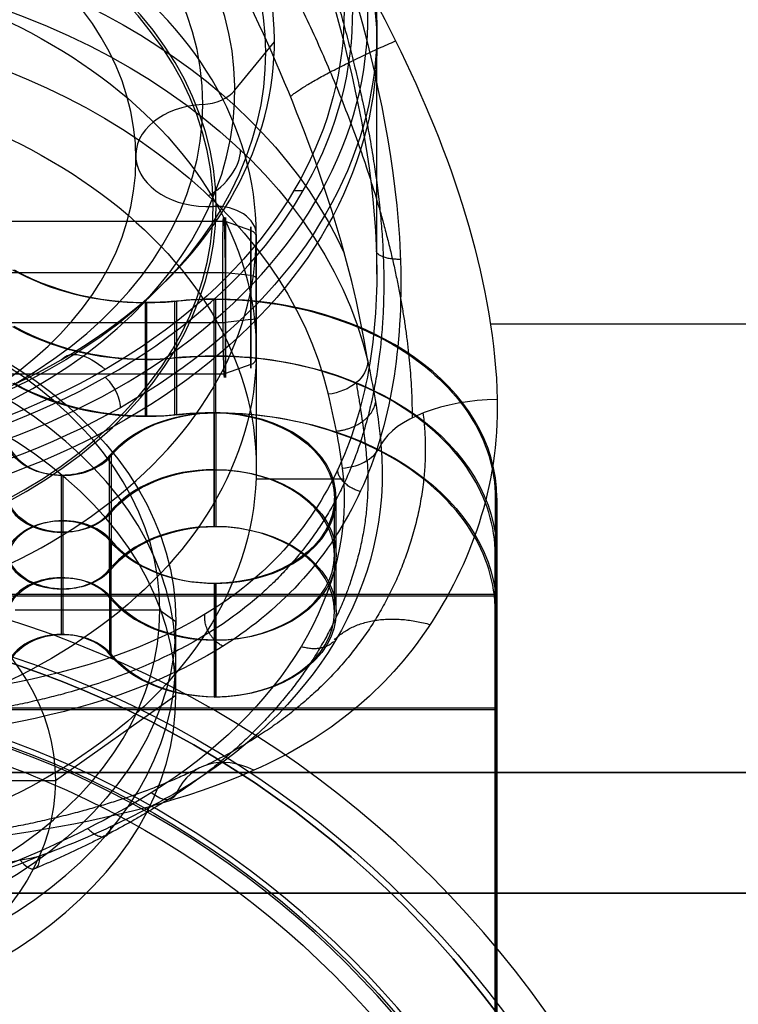
# Model space of a CAD drawing. Units: millimetres. Extents: x -507 to 618, y -128 to 147.
# Drawn here: x -425 to -417, y 46 to 58 of the extents above; entities that cross this region are included whole.
import ezdxf

# ---------------------------------------------------------------- set-up
doc = ezdxf.new("R2010")
doc.units = ezdxf.units.MM
doc.layers.add('JOULIA-TWINLINE', color=7, linetype='Continuous', true_color=0x64ff00)

msp = doc.modelspace()

# ---------------------------------------------------------------- linework, layer by layer
at = {"layer": 'JOULIA-TWINLINE', "color": 251, "true_color": 0x666666}
for p, q in [((-421, 55.3, 98.75), (-421, 58.333, 95.716)), ((-422.767, 57.588, 96.461), (-422.274, 58.192, 95.858)), ((-421.918, 56.337, 93.296), (-422.035, 56.337, 93.296)), ((-422.5, 55.79, 98.259), (-422.5, 52.889, 101.161)), ((-396.844, 54.677, 100.444), (-419.584, 54.677, 100.444)), ((-421.416, 52.749, 101.021), (-422.503, 52.749, 101.021)), ((-371, 49.1, 58.5), (-435, 49.1, 58.5)), ((-371, 47.6, 58.5), (-435, 47.6, 58.5))]:
    msp.add_line(p, q, dxfattribs=at)
at = {"layer": 'JOULIA-TWINLINE', "color": 253, "true_color": 0xb1b1b1}
for p, q in [((-436.4, 55.96, 98.729), (-422.918, 55.96, 98.729)), ((-422.566, 55.845, 98.767), (-422.883, 55.955, 98.731)), ((-422.5, 55.755, 98.796), (-422.5, 54.264, 99.284)), ((-436.4, 55.321, 99.99), (-422.918, 55.321, 99.99)), ((-422.566, 55.283, 99.875), (-422.883, 55.319, 99.985)), ((-422.5, 54.766, 98.294), (-422.5, 55.254, 99.785)), ((-436.4, 54.699, 98.089), (-422.918, 54.699, 98.089)), ((-422.566, 54.737, 98.205), (-422.883, 54.701, 98.095)), ((-422.566, 54.175, 99.313), (-422.883, 54.065, 99.349)), ((-436.4, 54.059, 99.351), (-422.918, 54.059, 99.351))]:
    msp.add_line(p, q, dxfattribs=at)
at = {"layer": 'JOULIA-TWINLINE', "color": 253, "true_color": 0x98aaaf}
for p, q in [((-423.863, 53.532, 104.633), (-423.863, 54.946, 103.219)), ((-423.025, 53.575, 104.676), (-423.025, 54.989, 103.262)), ((-423.005, 53.575, 104.676), (-423.005, 53.697, 104.554)), ((-423.025, 52.161, 103.262), (-423.025, 53.575, 101.847)), ((-424.925, 51.383, 102.484), (-424.925, 52.797, 101.07)), ((-424.905, 51.383, 102.484), (-424.905, 52.797, 101.07)), ((-421.525, 51.1, 102.201), (-421.525, 52.514, 100.787)), ((-421.505, 51.1, 102.201), (-421.505, 52.514, 100.787)), ((-419.505, 51.1, 102.201), (-419.505, 52.514, 100.787)), ((-424.925, 50.817, 101.918), (-424.925, 52.231, 100.504)), ((-419.525, 45.483, 95.17), (-419.525, 51.807, 101.494)), ((-419.505, 51.807, 101.494), (-419.505, 45.483, 95.17)), ((-423.005, 50.039, 101.14), (-423.005, 51.454, 99.726)), ((-425.9, 51.319, 99.591), (-419.525, 51.319, 99.591)), ((-425.894, 51.298, 99.57), (-419.505, 51.298, 99.57)), ((-424.905, 50.817, 101.918), (-424.905, 51.292, 101.444)), ((-425.9, 49.904, 101.005), (-419.525, 49.904, 101.005)), ((-425.894, 49.883, 100.984), (-419.505, 49.883, 100.984)), ((-419.525, 49.352, 97.625), (-419.525, 47.938, 99.039)), ((-419.505, 49.352, 97.625), (-419.505, 47.938, 99.039))]:
    msp.add_line(p, q, dxfattribs=at)
at = {"layer": 'JOULIA-TWINLINE', "color": 145, "true_color": 0x31859b}
for p, q in [((-423.7, 51.121, 102.929), (-425.5, 51.121, 102.929)), ((-423.7, 51.121, 102.929), (-423.5, 50.979, 103.07)), ((-423.5, 50.06, 103.99), (-423.5, 50.979, 103.07)), ((-425, 48.999, 105.05), (-423.5, 50.06, 103.99)), ((-434, 48.999, 105.05), (-425, 48.999, 105.05))]:
    msp.add_line(p, q, dxfattribs=at)
at = {"layer": 'JOULIA-TWINLINE', "color": 251, "true_color": 0x666666, "extrusion": (-2.86438e-15, 0.707107, -0.707107)}
for centre, radius in [((429.5, 108.93, -27.736), 6.336), ((429.5, 108.93, -30.03), 7), ((429.5, 108.93, -29.532), 6.464)]:
    msp.add_circle(centre, radius, dxfattribs=at)
at = {"layer": 'JOULIA-TWINLINE', "color": 251, "true_color": 0x666666, "extrusion": (-2.27374e-13, 0.707107, -0.707107)}
for centre, radius in [((429.5, 108.93, -27.736), 6.336), ((429.5, 108.93, -29.53), 6.5), ((429.5, 108.93, -28.698), 5.502)]:
    msp.add_circle(centre, radius, dxfattribs=at)
at = {"layer": 'JOULIA-TWINLINE', "color": 251, "true_color": 0x666666, "extrusion": (0, -0.707107, 0.707107)}
msp.add_circle((-429.5, 108.93, 32.082), 7, dxfattribs=at)
at = {"layer": 'JOULIA-TWINLINE', "color": 251, "true_color": 0x666666, "extrusion": (2.86438e-15, -0.707107, 0.707107)}
msp.add_circle((-429.5, 108.93, 34.134), 7, dxfattribs=at)
at = {"layer": 'JOULIA-TWINLINE', "color": 253, "true_color": 0xb1b1b1, "extrusion": (1, 0, 0)}
msp.add_circle((55.01, 99.04, -422.5), 0.784, dxfattribs=at)
at = {"layer": 'JOULIA-TWINLINE', "color": 145, "true_color": 0x31859b, "extrusion": (0, 0.707107, -0.707107)}
msp.add_circle((429.5, 108.93, -37.484), 6, dxfattribs=at)
at = {"layer": 'JOULIA-TWINLINE', "color": 145, "true_color": 0x31859b, "extrusion": (4.89094e-29, 0.707107, -0.707107)}
msp.add_circle((429.5, 108.93, -38.134), 6, dxfattribs=at)
at = {"layer": 'JOULIA-TWINLINE', "color": 251, "true_color": 0x666666, "extrusion": (-9.2269e-15, 0.707107, -0.707107)}
msp.add_arc((429.5, 108.93, -26.828), 7.114, 113.8067, 349.7963, dxfattribs=at)
at = {"layer": 'JOULIA-TWINLINE', "color": 251, "true_color": 0x666666, "extrusion": (-3.77476e-15, 0.707107, -0.707107)}
msp.add_arc((429.5, 108.93, -26.134), 8.092, 140.7401, 317.8582, dxfattribs=at)
at = {"layer": 'JOULIA-TWINLINE', "color": 251, "true_color": 0x666666, "extrusion": (2.07057e-13, -0.707107, 0.707107)}
msp.add_arc((-429.5, 108.93, 27.487), 6.733, 270, 75.366, dxfattribs=at)
at = {"layer": 'JOULIA-TWINLINE', "color": 251, "true_color": 0x666666, "extrusion": (1.88738e-15, -0.707107, 0.707107)}
msp.add_arc((-429.5, 108.93, 26.134), 8.2, 308.645, 38.645, dxfattribs=at)
at = {"layer": 'JOULIA-TWINLINE', "color": 251, "true_color": 0x666666, "extrusion": (4.94049e-15, -0.707107, 0.707107)}
msp.add_arc((-429.5, 108.93, 26.201), 8.389, 308.645, 38.645, dxfattribs=at)
at = {"layer": 'JOULIA-TWINLINE', "color": 251, "true_color": 0x666666, "extrusion": (-4.08007e-15, 0.707107, -0.707107)}
msp.add_arc((429.5, 108.93, -26.434), 8.5, 143.6155, 231.355, dxfattribs=at)
at = {"layer": 'JOULIA-TWINLINE', "color": 251, "true_color": 0x666666, "extrusion": (0, 0.707107, -0.707107)}
for centre, start, end in [((429.5, 108.93, -26.699), 144.9472, 319.5846), ((429.5, 108.93, -32.948), 334.0556, 162.236)]:
    msp.add_arc(centre, 8.5, start, end, dxfattribs=at)
at = {"layer": 'JOULIA-TWINLINE', "color": 251, "true_color": 0x666666, "extrusion": (-1.91513e-15, -0.707107, 0.707107)}
msp.add_arc((-429.5, 108.93, 26.634), 7.226, 222.1418, 39.2599, dxfattribs=at)
at = {"layer": 'JOULIA-TWINLINE', "color": 251, "true_color": 0x666666, "extrusion": (3.11473e-13, 0.707107, -0.707107)}
msp.add_arc((429.5, 108.93, -33.634), 8.5, 323.1902, 170.6764, dxfattribs=at)
at = {"layer": 'JOULIA-TWINLINE', "color": 251, "true_color": 0x666666, "extrusion": (-2.43555e-14, 0.707107, -0.707107)}
msp.add_arc((429.5, 108.93, -34.134), 8, 323.1902, 170.6764, dxfattribs=at)
at = {"layer": 'JOULIA-TWINLINE', "color": 251, "true_color": 0x666666, "extrusion": (-2.27374e-13, 0.707107, -0.707107)}
msp.add_arc((429.5, 108.93, -34.134), 8, 323.1902, 170.6764, dxfattribs=at)
at = {"layer": 'JOULIA-TWINLINE', "color": 251, "true_color": 0x666666, "extrusion": (2.22045e-16, 0.707107, 0.707107)}
msp.add_arc((423.2, 27.237, 108.93), 0.5, 94.096, 150, dxfattribs=at)
at = {"layer": 'JOULIA-TWINLINE', "color": 251, "true_color": 0x666666, "extrusion": (4.92661e-16, 0.707107, 0.707107)}
msp.add_arc((423.1, 28.634, 108.93), 0.9, 274.096, 94.096, dxfattribs=at)
at = {"layer": 'JOULIA-TWINLINE', "color": 251, "true_color": 0x666666, "extrusion": (-0.599161, 0.56613, 0.56613)}
msp.add_arc((249.413, -110.23, 344.552), 0.5, 59.0716, 149.0716, dxfattribs=at)
at = {"layer": 'JOULIA-TWINLINE', "color": 251, "true_color": 0x666666, "extrusion": (3.92523e-17, 0.707107, 0.707107)}
msp.add_arc((423, 30.03, 108.93), 0.5, 180, 274.096, dxfattribs=at)
at = {"layer": 'JOULIA-TWINLINE', "color": 253, "true_color": 0xb1b1b1, "extrusion": (-0.999853, -0.005328, -0.016301)}
for start, end in [(108.1035, 288.1035), (288.1035, 108.1035)]:
    msp.add_arc((-57.264, 105.919, 420.931), 0.997, start, end, dxfattribs=at)
at = {"layer": 'JOULIA-TWINLINE', "color": 253, "true_color": 0xb1b1b1, "extrusion": (1, 0, 0)}
for centre, radius, start, end in [((55.01, 99.04, -422.883), 0.994, 251.899, 71.899), ((55.01, 99.04, -422.566), 0.878, 251.899, 71.899), ((55.01, 99.04, -422.883), 0.994, 71.899, 251.899), ((55.01, 99.04, -422.566), 0.878, 71.899, 251.899)]:
    msp.add_arc(centre, radius, start, end, dxfattribs=at)
at = {"layer": 'JOULIA-TWINLINE', "color": 253, "true_color": 0xb1b1b1, "extrusion": (1.55154e-14, -0.310694, -0.95051)}
msp.add_arc((-422.918, -22.416, -111.23), 0.1, 270, 290, dxfattribs=at)
at = {"layer": 'JOULIA-TWINLINE', "color": 253, "true_color": 0xb1b1b1, "extrusion": (-1.0339e-14, -0.310694, -0.95051)}
msp.add_arc((-422.6, -22.301, -111.23), 0.1, 290, 0, dxfattribs=at)
at = {"layer": 'JOULIA-TWINLINE', "color": 253, "true_color": 0x98aaaf, "extrusion": (-3.05201e-13, -0.707107, 0.707107)}
msp.add_arc((-423.883, 114.477, 34.134), 2.637, 231.2775, 270, dxfattribs=at)
at = {"layer": 'JOULIA-TWINLINE', "color": 253, "true_color": 0x98aaaf, "extrusion": (-1.75263e-13, -0.707107, 0.707107)}
msp.add_arc((-423.863, 114.477, 34.134), 2.637, 231.2775, 278.0375, dxfattribs=at)
at = {"layer": 'JOULIA-TWINLINE', "color": 253, "true_color": 0xb1b1b1, "extrusion": (2.03138e-12, 0.95051, -0.310694)}
msp.add_arc((422.918, 112.13, 21.516), 0.1, 90, 110, dxfattribs=at)
at = {"layer": 'JOULIA-TWINLINE', "color": 253, "true_color": 0xb1b1b1, "extrusion": (9.09234e-14, 0.95051, -0.310694)}
msp.add_arc((422.6, 112.014, 21.516), 0.1, 110, 180, dxfattribs=at)
at = {"layer": 'JOULIA-TWINLINE', "color": 145, "true_color": 0x31859b, "extrusion": (7.88861e-29, 0.707107, -0.707107)}
for start, end in [(0, 180), (180, 0)]:
    msp.add_arc((429.5, 108.93, -36.834), 6, start, end, dxfattribs=at)
at = {"layer": 'JOULIA-TWINLINE', "color": 145, "true_color": 0x31859b, "extrusion": (8.66258e-16, -0.707107, 0.707107)}
msp.add_arc((-429.5, 108.93, 36.634), 5.8, 0, 180, dxfattribs=at)
at = {"layer": 'JOULIA-TWINLINE', "color": 253, "true_color": 0x98aaaf, "extrusion": (-5.16785e-14, 0.707107, -0.707107)}
msp.add_arc((423.025, 108.4, -34.134), 3.5, 81.9625, 180, dxfattribs=at)
at = {"layer": 'JOULIA-TWINLINE', "color": 253, "true_color": 0x98aaaf, "extrusion": (-1.51904e-12, 0.707107, -0.707107)}
msp.add_arc((423.883, 114.477, -34.134), 2.637, 261.9625, 270, dxfattribs=at)
at = {"layer": 'JOULIA-TWINLINE', "color": 253, "true_color": 0x98aaaf, "extrusion": (-2.45165e-13, -0.707107, 0.707107)}
msp.add_arc((-423.005, 108.4, 34.134), 3.5, 90, 98.0375, dxfattribs=at)
at = {"layer": 'JOULIA-TWINLINE', "color": 253, "true_color": 0x98aaaf, "extrusion": (1.86617e-14, -0.707107, 0.707107)}
msp.add_arc((-423.005, 108.4, 34.134), 3.5, 360, 90, dxfattribs=at)
at = {"layer": 'JOULIA-TWINLINE', "color": 253, "true_color": 0xb1b1b1, "extrusion": (-1.03528e-14, -0.95051, 0.310694)}
msp.add_arc((-422.6, 110.445, -21.516), 0.1, 290, 0, dxfattribs=at)
at = {"layer": 'JOULIA-TWINLINE', "color": 253, "true_color": 0x98aaaf, "extrusion": (0, -0.707107, 0.707107)}
for centre, radius, start, end in [((-423.883, 114.477, 35.134), 2.637, 231.2775, 270), ((-423.025, 108.4, 35.134), 3.5, 0, 98.0375), ((-423.883, 114.477, 35.134), 2.637, 270, 278.0375), ((-423.025, 108.4, 35.134), 1.5, 90, 150.1372), ((-423.025, 108.4, 35.134), 1.5, 270, 90), ((-424.925, 109.491, 35.134), 0.691, 200.4832, 270), ((-424.925, 109.491, 35.134), 0.691, 270, 330.1372), ((-424.925, 107.309, 35.134), 0.691, 29.8628, 159.5168), ((-423.025, 108.4, 35.134), 1.5, 209.8628, 270)]:
    msp.add_arc(centre, radius, start, end, dxfattribs=at)
at = {"layer": 'JOULIA-TWINLINE', "color": 253, "true_color": 0x98aaaf, "extrusion": (0, 0.707107, -0.707107)}
for centre, radius, start, end in [((423.863, 114.477, -35.134), 2.637, 261.9625, 308.7225), ((423.005, 108.4, -35.134), 3.5, 81.9625, 90), ((423.005, 108.4, -35.134), 3.5, 90, 180), ((423.005, 108.4, -35.134), 1.5, 29.8628, 90), ((423.005, 108.4, -35.134), 1.5, 90, 270), ((424.905, 109.491, -35.134), 0.691, 209.8628, 339.5168), ((424.905, 107.309, -35.134), 0.691, 20.4832, 90), ((424.905, 107.309, -35.134), 0.691, 90, 150.1372), ((423.005, 108.4, -35.134), 1.5, 270, 330.1372)]:
    msp.add_arc(centre, radius, start, end, dxfattribs=at)
at = {"layer": 'JOULIA-TWINLINE', "color": 253, "true_color": 0xb1b1b1, "extrusion": (1.55154e-14, -0.95051, 0.310694)}
msp.add_arc((-422.918, 110.33, -21.516), 0.1, 270, 290, dxfattribs=at)
at = {"layer": 'JOULIA-TWINLINE', "color": 251, "true_color": 0x666666, "extrusion": (3.35842e-15, -0.707107, 0.707107)}
msp.add_arc((-429.5, 108.93, 26.134), 8.2, 222.9703, 308.645, dxfattribs=at)
at = {"layer": 'JOULIA-TWINLINE', "color": 251, "true_color": 0x666666, "extrusion": (3.66374e-15, -0.707107, 0.707107)}
msp.add_arc((-429.5, 108.93, 26.201), 8.389, 222.9703, 308.645, dxfattribs=at)
at = {"layer": 'JOULIA-TWINLINE', "color": 251, "true_color": 0x666666, "extrusion": (-0.774283, -0.447485, -0.447485)}
msp.add_arc((-258.592, 234.54, 263.62), 1, 172.25, 232.25, dxfattribs=at)
at = {"layer": 'JOULIA-TWINLINE', "color": 251, "true_color": 0x666666, "extrusion": (-5.60663e-15, 0.707107, -0.707107)}
msp.add_arc((429.5, 108.93, -26.434), 8.5, 231.355, 317.0297, dxfattribs=at)
at = {"layer": 'JOULIA-TWINLINE', "color": 253, "true_color": 0xb1b1b1, "extrusion": (-1.0339e-14, 0.310694, 0.95051)}
msp.add_arc((422.6, -20.732, 111.23), 0.1, 110, 180, dxfattribs=at)
at = {"layer": 'JOULIA-TWINLINE', "color": 251, "true_color": 0x666666, "extrusion": (0.16201, -0.697765, -0.697765)}
msp.add_arc((-398.432, -30.478, -177.074), 0.5, 9.2026, 99.2026, dxfattribs=at)
at = {"layer": 'JOULIA-TWINLINE', "color": 253, "true_color": 0xb1b1b1, "extrusion": (1.55154e-14, 0.310694, 0.95051)}
msp.add_arc((422.918, -20.616, 111.23), 0.1, 90, 110, dxfattribs=at)
at = {"layer": 'JOULIA-TWINLINE', "color": 253, "true_color": 0x98aaaf, "extrusion": (3.90403e-13, -0.707107, 0.707107)}
msp.add_arc((-423.883, 114.477, 36.134), 2.637, 231.2775, 270, dxfattribs=at)
at = {"layer": 'JOULIA-TWINLINE', "color": 253, "true_color": 0x98aaaf, "extrusion": (1.5335e-13, 0.707107, -0.707107)}
msp.add_arc((423.863, 114.477, -36.134), 2.637, 261.9625, 308.7225, dxfattribs=at)
at = {"layer": 'JOULIA-TWINLINE', "color": 251, "true_color": 0x666666, "extrusion": (-0.781031, -0.441583, -0.441583)}
for start, end in [(232.0091, 271.1149), (271.1149, 322.0091)]:
    msp.add_arc((-255.703, 233.253, 267.427), 0.3, start, end, dxfattribs=at)
at = {"layer": 'JOULIA-TWINLINE', "color": 251, "true_color": 0x666666, "extrusion": (-0.016428, 0.872614, 0.488135)}
msp.add_arc((418.429, 58.67, 102.587), 1.5, 269.4735, 344.1502, dxfattribs=at)
at = {"layer": 'JOULIA-TWINLINE', "color": 253, "true_color": 0x98aaaf, "extrusion": (1.63473e-13, 0.707107, -0.707107)}
msp.add_arc((423.025, 108.4, -34.134), 1.5, 29.8628, 90, dxfattribs=at)
at = {"layer": 'JOULIA-TWINLINE', "color": 253, "true_color": 0x98aaaf, "extrusion": (8.76112e-14, 0.707107, -0.707107)}
msp.add_arc((423.005, 108.4, -34.134), 1.5, 29.8628, 90, dxfattribs=at)
at = {"layer": 'JOULIA-TWINLINE', "color": 253, "true_color": 0x98aaaf, "extrusion": (-1.96138e-12, -0.707107, 0.707107)}
msp.add_arc((-423.883, 114.477, 36.134), 2.637, 270, 278.0375, dxfattribs=at)
at = {"layer": 'JOULIA-TWINLINE', "color": 253, "true_color": 0x98aaaf, "extrusion": (4.73926e-14, -0.707107, 0.707107)}
msp.add_arc((-423.025, 108.4, 36.134), 3.5, 360, 98.0375, dxfattribs=at)
at = {"layer": 'JOULIA-TWINLINE', "color": 253, "true_color": 0x98aaaf, "extrusion": (3.47865e-13, 0.707107, -0.707107)}
msp.add_arc((423.005, 108.4, -36.134), 3.5, 81.9625, 90, dxfattribs=at)
at = {"layer": 'JOULIA-TWINLINE', "color": 253, "true_color": 0x98aaaf, "extrusion": (3.22832e-15, 0.707107, -0.707107)}
msp.add_arc((423.025, 108.4, -34.134), 1.5, 90, 270, dxfattribs=at)
at = {"layer": 'JOULIA-TWINLINE', "color": 253, "true_color": 0x98aaaf, "extrusion": (-9.57567e-16, -0.707107, 0.707107)}
msp.add_arc((-423.005, 108.4, 34.134), 1.5, 270, 90, dxfattribs=at)
at = {"layer": 'JOULIA-TWINLINE', "color": 253, "true_color": 0x98aaaf, "extrusion": (-2.15327e-14, 0.707107, -0.707107)}
msp.add_arc((423.005, 108.4, -36.134), 3.5, 90, 180, dxfattribs=at)
at = {"layer": 'JOULIA-TWINLINE', "color": 251, "true_color": 0x666666, "extrusion": (-0.089958, 0.70424, 0.70424)}
msp.add_arc((411.287, -3.229, 146.396), 0.5, 84.8596, 160.3821, dxfattribs=at)
at = {"layer": 'JOULIA-TWINLINE', "color": 253, "true_color": 0x98aaaf, "extrusion": (4.17638e-13, 0.707107, -0.707107)}
msp.add_arc((424.925, 109.491, -34.134), 0.691, 270, 339.5168, dxfattribs=at)
at = {"layer": 'JOULIA-TWINLINE', "color": 253, "true_color": 0x98aaaf, "extrusion": (-3.40478e-13, -0.707107, 0.707107)}
msp.add_arc((-424.905, 109.491, 34.134), 0.691, 200.4832, 330.1372, dxfattribs=at)
at = {"layer": 'JOULIA-TWINLINE', "color": 253, "true_color": 0x98aaaf, "extrusion": (-5.36197e-13, 0.707107, -0.707107)}
msp.add_arc((424.925, 109.491, -34.134), 0.691, 209.8628, 270, dxfattribs=at)
at = {"layer": 'JOULIA-TWINLINE', "color": 145, "true_color": 0x31859b, "extrusion": (1.11651e-15, 0.707107, -0.707107)}
msp.add_arc((429.5, 108.93, -39.634), 4.5, 360, 180, dxfattribs=at)
at = {"layer": 'JOULIA-TWINLINE', "color": 253, "true_color": 0x98aaaf, "extrusion": (1.72529e-13, 0.707107, -0.707107)}
msp.add_arc((424.925, 107.309, -34.134), 0.691, 20.4832, 150.1372, dxfattribs=at)
at = {"layer": 'JOULIA-TWINLINE', "color": 253, "true_color": 0x98aaaf, "extrusion": (4.77396e-13, -0.707107, 0.707107)}
msp.add_arc((-424.905, 107.309, 34.134), 0.691, 90, 159.5168, dxfattribs=at)
at = {"layer": 'JOULIA-TWINLINE', "color": 253, "true_color": 0x98aaaf, "extrusion": (-5.27647e-13, -0.707107, 0.707107)}
msp.add_arc((-424.905, 107.309, 34.134), 0.691, 29.8628, 90, dxfattribs=at)
at = {"layer": 'JOULIA-TWINLINE', "color": 253, "true_color": 0x98aaaf, "extrusion": (-1.68782e-13, -0.707107, 0.707107)}
msp.add_arc((-423.025, 108.4, 36.134), 1.5, 90, 150.1372, dxfattribs=at)
at = {"layer": 'JOULIA-TWINLINE', "color": 253, "true_color": 0x98aaaf, "extrusion": (1.71611e-13, 0.707107, -0.707107)}
msp.add_arc((423.005, 108.4, -36.134), 1.5, 29.8628, 90, dxfattribs=at)
at = {"layer": 'JOULIA-TWINLINE', "color": 253, "true_color": 0x98aaaf, "extrusion": (-3.22832e-15, -0.707107, 0.707107)}
msp.add_arc((-423.025, 108.4, 36.134), 1.5, 270, 90, dxfattribs=at)
at = {"layer": 'JOULIA-TWINLINE', "color": 253, "true_color": 0x98aaaf, "extrusion": (9.57565e-16, 0.707107, -0.707107)}
msp.add_arc((423.005, 108.4, -36.134), 1.5, 90, 270, dxfattribs=at)
at = {"layer": 'JOULIA-TWINLINE', "color": 253, "true_color": 0x98aaaf, "extrusion": (1.70947e-13, 0.707107, -0.707107)}
msp.add_arc((423.025, 108.4, -34.134), 1.5, 270, 330.1372, dxfattribs=at)
at = {"layer": 'JOULIA-TWINLINE', "color": 253, "true_color": 0x98aaaf, "extrusion": (-8.30579e-14, -0.707107, 0.707107)}
msp.add_arc((-423.005, 108.4, 34.134), 1.5, 209.8628, 270, dxfattribs=at)
at = {"layer": 'JOULIA-TWINLINE', "color": 253, "true_color": 0x98aaaf, "extrusion": (-3.43205e-13, -0.707107, 0.707107)}
msp.add_arc((-424.925, 109.491, 36.134), 0.691, 200.4832, 270, dxfattribs=at)
at = {"layer": 'JOULIA-TWINLINE', "color": 253, "true_color": 0x98aaaf, "extrusion": (3.20188e-13, 0.707107, -0.707107)}
msp.add_arc((424.905, 109.491, -36.134), 0.691, 209.8628, 339.5168, dxfattribs=at)
at = {"layer": 'JOULIA-TWINLINE', "color": 253, "true_color": 0x98aaaf}
for centre, radius, start, end in [((-429.5, 38.6, 118.4), 13, 270, 90), ((-429.5, 38.6, 116.9), 13, 270, 90), ((-429.5, 38.6, 115.4), 12.5, 0, 180), ((-429.5, 38.6, 118.1), 11.576, 270, 90), ((-429.5, 38.6, 117.888), 11.488, 270, 90)]:
    msp.add_arc(centre, radius, start, end, dxfattribs=at)
at = {"layer": 'JOULIA-TWINLINE', "color": 253, "true_color": 0x98aaaf, "extrusion": (3.78392e-13, -0.707107, 0.707107)}
msp.add_arc((-424.925, 109.491, 36.134), 0.691, 270, 330.1372, dxfattribs=at)
at = {"layer": 'JOULIA-TWINLINE', "color": 253, "true_color": 0x98aaaf, "extrusion": (1.13687e-15, 0, -1)}
msp.add_arc((429.5, 38.6, -116.9), 12.5, 0, 180, dxfattribs=at)
at = {"layer": 'JOULIA-TWINLINE', "color": 253, "true_color": 0x98aaaf, "extrusion": (0, 0, -1)}
for centre, radius, start, end in [((429.5, 38.6, -116.15), 12.5, 0, 180), ((429.5, 38.6, -116.724), 12.576, 90, 270), ((429.5, 38.6, -117.785), 11.515, 90, 270), ((429.5, 38.6, -118.4), 11.276, 90, 270)]:
    msp.add_arc(centre, radius, start, end, dxfattribs=at)
at = {"layer": 'JOULIA-TWINLINE', "color": 145, "true_color": 0x31859b, "extrusion": (0, -0.707107, 0.707107)}
msp.add_arc((-429.5, 108.93, 36.634), 5.8, 180, 0, dxfattribs=at)
at = {"layer": 'JOULIA-TWINLINE', "color": 253, "true_color": 0x98aaaf, "extrusion": (-2.28151e-13, -0.707107, 0.707107)}
msp.add_arc((-424.925, 107.309, 36.134), 0.691, 29.8628, 159.5168, dxfattribs=at)
at = {"layer": 'JOULIA-TWINLINE', "color": 253, "true_color": 0x98aaaf, "extrusion": (1.20556e-12, 0.707107, -0.707107)}
msp.add_arc((424.905, 107.309, -36.134), 0.691, 20.4832, 90, dxfattribs=at)
at = {"layer": 'JOULIA-TWINLINE', "color": 253, "true_color": 0x98aaaf, "extrusion": (-1.43224e-12, 0.707107, -0.707107)}
msp.add_arc((424.905, 107.309, -36.134), 0.691, 90, 150.1372, dxfattribs=at)
at = {"layer": 'JOULIA-TWINLINE', "color": 253, "true_color": 0x98aaaf, "extrusion": (-1.6237e-13, 0.707107, -0.707107)}
msp.add_arc((423.025, 108.4, -36.134), 1.5, 270, 330.1372, dxfattribs=at)
at = {"layer": 'JOULIA-TWINLINE', "color": 253, "true_color": 0x98aaaf, "extrusion": (5.77982e-13, 0.707107, -0.707107)}
msp.add_arc((423.005, 108.4, -36.134), 1.5, 270, 330.1372, dxfattribs=at)
at = {"layer": 'JOULIA-TWINLINE', "color": 251, "true_color": 0x666666, "extrusion": (0.703557, 0.346934, 0.620197)}
msp.add_arc((229.758, 297.292, -221.089), 1.5, 321.512, 25.5069, dxfattribs=at)
at = {"layer": 'JOULIA-TWINLINE', "color": 145, "true_color": 0x31859b, "extrusion": (3.34953e-15, 0.707107, -0.707107)}
msp.add_arc((429.5, 108.93, -39.634), 4.5, 180, 360, dxfattribs=at)
at = {"layer": 'JOULIA-TWINLINE', "color": 251, "true_color": 0x666666, "extrusion": (-0.751585, -0.466433, -0.466433)}
msp.add_arc((-265.282, 241.456, 250.443), 0.5, 337.5495, 53.072, dxfattribs=at)
at = {"layer": 'JOULIA-TWINLINE', "color": 251, "true_color": 0x666666, "extrusion": (3.2252e-14, 0.707107, -0.707107)}
msp.add_arc((429.5, 108.93, -33.634), 8.5, 239.5431, 300.4569, dxfattribs=at)
at = {"layer": 'JOULIA-TWINLINE', "color": 251, "true_color": 0x666666, "extrusion": (0.86201, 0.358426, 0.358426)}
msp.add_arc((208.002, 223.705, -315.018), 0.5, 130.7617, 220.7617, dxfattribs=at)
at = {"layer": 'JOULIA-TWINLINE', "color": 251, "true_color": 0x666666, "extrusion": (-8.38218e-15, 0.707107, -0.707107)}
msp.add_arc((429.5, 108.93, -34.134), 8, 239.5431, 300.4569, dxfattribs=at)
at = {"layer": 'JOULIA-TWINLINE', "color": 251, "true_color": 0x666666}
for points, knots in [([(-422.416, 62.096, 99.699), (-421.608, 59.985, 100.216), (-420.797, 57.675, 100.074), (-420.664, 54.496, 98.748), (-420.806, 53.505, 98.12), (-421.528, 51.856, 96.675), (-422.1, 51.205, 95.87), (-424.282, 49.773, 93.607), (-426.383, 49.473, 92.287), (-429.799, 49.378, 91.905), (-430.966, 49.407, 92.049), (-433.134, 49.621, 92.79), (-434.126, 49.809, 93.368), (-435, 50.14, 94.055)], [0, 0, 0, 0, 7.02086, 7.02086, 10.531289, 10.531289, 14.041719, 14.041719, 21.062579, 21.062579, 24.573009, 24.573009, 28.083438, 28.083438, 28.083438, 28.083438]), ([(-423.257, 62.078, 101.241), (-422.282, 60.837, 101.503), (-421.388, 59.487, 101.584), (-420.016, 56.658, 101.221), (-419.531, 55.134, 100.752), (-419.501, 53.742, 99.973)], [-9.648794, -9.648794, -9.648794, -9.648794, -4.824397, -4.824397, 0, 0, 0, 0]), ([(-422.657, 61.899, 99.282), (-421.884, 59.892, 99.805), (-421.092, 57.686, 99.721), (-420.965, 54.638, 98.49), (-421.108, 53.689, 97.895), (-421.83, 52.124, 96.515), (-422.399, 51.521, 95.748), (-424.537, 50.212, 93.612), (-426.565, 49.963, 92.389), (-430.921, 49.859, 91.942), (-433.126, 49.967, 92.79), (-434.813, 50.575, 94.091)], [0, 0, 0, 0, 6.737429, 6.737429, 10.106144, 10.106144, 13.474858, 13.474858, 20.212288, 20.212288, 26.949717, 26.949717, 26.949717, 26.949717]), ([(-421.112, 54.216, 101.781), (-421.318, 55.53, 102.241), (-421.782, 56.886, 102.42), (-422.933, 59.453, 102.375), (-423.624, 60.679, 102.156), (-424.365, 61.829, 101.8)], [-8.503007, -8.503007, -8.503007, -8.503007, -4.251504, -4.251504, 0, 0, 0, 0]), ([(-421.112, 54.216, 101.781), (-421.059, 53.96, 101.574), (-421.011, 53.705, 101.365), (-420.978, 53.451, 101.151), (-420.966, 53.361, 101.076), (-420.956, 53.271, 101), (-420.948, 53.182, 100.924)], [0, 0, 0, 0, 0.739325, 0.739325, 0.739325, 1, 1, 1, 1]), ([(-419.501, 53.742, 99.973), (-419.478, 52.642, 99.358), (-419.841, 51.681, 98.586), (-420.879, 50.13, 96.955), (-421.596, 49.537, 96.09), (-422.53, 49.127, 95.358)], [-7.549109, -7.549109, -7.549109, -7.549109, -3.774554, -3.774554, 0, 0, 0, 0]), ([(-422.53, 49.127, 95.358), (-424.192, 48.399, 94.056), (-426.34, 48.149, 93.093), (-430.826, 48.03, 92.692), (-433.086, 48.145, 93.271), (-435, 48.632, 94.369)], [0, 0, 0, 0, 6.850859, 6.850859, 13.701719, 13.701719, 13.701719, 13.701719]), ([(-423.488, 48.855, 96.597), (-423.735, 48.71, 96.426), (-423.994, 48.575, 96.263), (-424.262, 48.449, 96.109), (-424.56, 48.308, 95.937), (-424.871, 48.179, 95.775), (-425.191, 48.061, 95.627)], [0, 0, 0, 0, 0.472679, 0.472679, 0.472679, 1, 1, 1, 1]), ([(-433.809, 48.061, 95.627), (-432.528, 47.785, 94.837), (-431.032, 47.698, 94.333), (-427.983, 47.698, 94.329), (-426.467, 47.786, 94.84), (-425.191, 48.061, 95.627)], [0, 0, 0, 0, 4.642573, 4.642573, 9.285146, 9.285146, 9.285146, 9.285146])]:
    msp.add_open_spline(points, degree=3, knots=knots, dxfattribs=at)
for points, weights, knots in [([(-422.659, 61.969, 99.574), (-422.258, 60.956, 99.825), (-421.842, 59.882, 99.931), (-421.196, 57.689, 99.776), (-420.961, 56.566, 99.518), (-420.878, 54.483, 98.641), (-421.032, 53.501, 98.011), (-421.779, 51.902, 96.591), (-422.373, 51.281, 95.804), (-424.595, 49.907, 93.606), (-426.618, 49.672, 92.452), (-429.856, 49.591, 92.132), (-430.938, 49.618, 92.267), (-433.015, 49.825, 92.965), (-433.982, 50.002, 93.506), (-434.846, 50.324, 94.168)], [0.748209257985, 0.769780766919, 0.791152949154, 0.827740883168, 0.842667486461, 0.859784085528, 0.861761618851, 0.851823503247, 0.840149273868, 0.796424192284, 0.754099837166, 0.742495848245, 0.74793962789, 0.771355286225, 0.78847127968, 0.804574922733], [0, 0, 0, 0, 3.495751, 3.495751, 6.991502, 6.991502, 10.487253, 10.487253, 13.983004, 13.983004, 20.974505, 20.974505, 24.470256, 24.470256, 27.966007, 27.966007, 27.966007, 27.966007]), ([(-423.872, 61.908, 101.414), (-422.974, 60.608, 101.713), (-422.162, 59.193, 101.812), (-420.943, 56.317, 101.506), (-420.561, 54.836, 101.059), (-420.56, 53.513, 100.346)], [0.956494258092, 0.941695607755, 0.922467450202, 0.883533937496, 0.863346189964, 0.854373043303], [0.02086, 0.02086, 0.02086, 0.02086, 0.5, 0.5, 1, 1, 1, 1]), ([(-420.425, 53.573, 100.243), (-420.309, 52.707, 99.671), (-420.552, 51.752, 98.908), (-421.495, 50.237, 97.388), (-422.229, 49.619, 96.596), (-423.117, 49.195, 95.987)], [0.857450392863, 0.892523168557, 0.909159269222, 0.914554869355, 0.903786264596, 0.888885309034], [0, 0, 0, 0, 0.5, 0.5, 1, 1, 1, 1]), ([(-421.12, 52.983, 101.102), (-421.062, 52.192, 100.356), (-421.284, 51.365, 99.543), (-422.136, 49.928, 98.1), (-422.803, 49.265, 97.413), (-423.602, 48.759, 96.877)], [0.895324863037, 0.926486732684, 0.935448662947, 0.931353823927, 0.916800865537, 0.895324863037], [0, 0, 0, 0, 0.5, 0.5, 1, 1, 1, 1]), ([(-423.206, 49.157, 96.109), (-424.592, 48.473, 94.926), (-426.536, 48.17, 93.903), (-429.663, 48.071, 93.581), (-430.714, 48.095, 93.67), (-432.725, 48.27, 94.198), (-433.66, 48.422, 94.629), (-434.488, 48.661, 95.149)], [0.886486517866, 0.907306533873, 0.92563177431, 0.931457379177, 0.92987467006, 0.920287657822, 0.912504276161, 0.903134980032], [0, 0, 0, 0, 0.5, 0.5, 0.75, 0.75, 1, 1, 1, 1])]:
    msp.add_rational_spline(points, weights, degree=3, knots=knots, dxfattribs=at)
for points, weights, degree in [([(-422.076, 57.512, 102.392), (-421.773, 57.766, 101.367), (-420.766, 58.203, 101.418)], [1.00015927975, 0.806750238427, 1.00000180284], 2), ([(-420.705, 55.485, 99.16), (-421.009, 55.476, 99.156), (-421.005, 55.596, 98.877)], [1, 0.702304236124, 1.00029423667], 2), ([(-421.257, 53.949, 102.015), (-421.203, 53.635, 101.723), (-421.151, 53.31, 101.418), (-421.125, 52.98, 101.104)], [0.853553390593, 0.869776801712, 0.883754713827, 0.895284707521], 3), ([(-421.506, 53.347, 101.619), (-421.072, 53.389, 101.662), (-421.015, 53.702, 101.361)], [1, 0.752358161183, 1], 2), ([(-421.205, 52.596, 97.323), (-421.483, 52.669, 97.388), (-421.488, 52.867, 97.17)], [1, 0.713346050597, 1.00047798249], 2), ([(-422.915, 50.672, 95.026), (-423.18, 50.792, 95.22), (-423.139, 51.068, 95.008)], [1, 0.650803636048, 1.0006897146], 2), ([(-421.528, 50.75, 98.659), (-421.123, 51.162, 98.038), (-420.336, 50.941, 97.808)], [0.951245684949, 0.848977776464, 1], 2), ([(-421.943, 50.669, 98.942), (-421.672, 50.588, 98.861), (-421.54, 50.731, 98.64)], [1, 0.864166026562, 1.00527105134], 2), ([(-423.605, 48.759, 96.883), (-424.125, 48.429, 96.536), (-424.682, 48.145, 96.231), (-425.266, 47.9, 95.966)], [0.895284707521, 0.882707715735, 0.868286412298, 0.853553390594], 3), ([(-424.598, 48.402, 96.675), (-424.34, 48.15, 96.423), (-424.308, 48.427, 96.082)], [1, 0.750455120553, 1], 2)]:
    msp.add_rational_spline(points, weights, degree=degree, dxfattribs=at)
at = {"layer": 'JOULIA-TWINLINE', "color": 253, "true_color": 0x98aaaf}
for points in [[(-423.883, 54.946, 103.219), (-423.883, 54.239, 103.926), (-423.883, 53.532, 104.633)], [(-423.515, 53.551, 104.652), (-423.515, 54.258, 103.944), (-423.515, 54.965, 103.237)], [(-423.494, 54.965, 103.237), (-423.494, 54.258, 103.944), (-423.494, 53.551, 104.652)], [(-423.005, 53.575, 104.676), (-423.005, 54.282, 103.969), (-423.005, 54.989, 103.262)], [(-423.025, 53.575, 101.847), (-423.025, 52.868, 102.555), (-423.025, 52.161, 103.262)], [(-423.005, 53.575, 101.847), (-423.005, 52.868, 102.555), (-423.005, 52.161, 103.262)], [(-424.326, 51.628, 102.729), (-424.326, 52.335, 102.022), (-424.326, 53.042, 101.315)], [(-424.306, 53.042, 101.315), (-424.306, 52.335, 102.022), (-424.306, 51.628, 102.729)], [(-424.925, 51.383, 102.484), (-424.925, 52.09, 101.777), (-424.925, 52.797, 101.07)], [(-419.525, 52.514, 100.787), (-419.525, 51.807, 101.494), (-419.525, 51.1, 102.201)], [(-419.525, 52.514, 100.787), (-419.525, 49.352, 97.625), (-419.525, 46.19, 94.463)], [(-419.505, 51.1, 102.201), (-419.505, 51.807, 101.494), (-419.505, 52.514, 100.787)], [(-419.505, 52.514, 100.787), (-419.505, 49.352, 97.625), (-419.505, 46.19, 94.463)], [(-424.905, 50.817, 101.918), (-424.905, 51.524, 101.211), (-424.905, 52.231, 100.504)], [(-424.326, 51.986, 100.259), (-424.326, 51.279, 100.966), (-424.326, 50.572, 101.673)], [(-424.306, 50.572, 101.673), (-424.306, 51.279, 100.966), (-424.306, 51.986, 100.259)], [(-423.025, 51.454, 99.726), (-423.025, 50.746, 100.433), (-423.025, 50.039, 101.14)], [(-423.005, 51.454, 99.726), (-423.005, 50.746, 100.433), (-423.005, 50.039, 101.14)], [(-419.525, 51.1, 102.201), (-419.525, 47.938, 99.039), (-419.525, 44.776, 95.877)], [(-419.505, 44.776, 95.877), (-419.505, 47.938, 99.039), (-419.505, 51.1, 102.201)]]:
    msp.add_open_spline(points, degree=2, dxfattribs=at)
at = {"layer": 'JOULIA-TWINLINE', "color": 251, "true_color": 0x666666}
for points, degree in [([(-421.606, 53.805, 102.078), (-421.535, 53.5, 101.773), (-421.469, 53.194, 101.467), (-421.43, 52.886, 101.159)], 3), ([(-420.948, 53.182, 100.924), (-420.793, 51.422, 99.448), (-421.785, 49.85, 97.782), (-423.488, 48.855, 96.597)], 3), ([(-421.43, 52.886, 101.159), (-421.236, 51.365, 99.638), (-422.188, 49.853, 98.125), (-423.807, 48.847, 97.12)], 3), ([(-435, 49.1, 89.5), (-403, 49.1, 89.5), (-371, 49.1, 89.5)], 2), ([(-435, 49.1, 27.5), (-403, 49.1, 27.5), (-371, 49.1, 27.5)], 2), ([(-423.807, 48.847, 97.12), (-424.313, 48.533, 96.806), (-424.865, 48.254, 96.526), (-425.445, 48.012, 96.285)], 3), ([(-435, 47.6, 89.5), (-403, 47.6, 89.5), (-371, 47.6, 89.5)], 2), ([(-371, 47.6, 27.5), (-403, 47.6, 27.5), (-435, 47.6, 27.5)], 2)]:
    msp.add_open_spline(points, degree=degree, dxfattribs=at)

doc.saveas('drawing.dxf')
